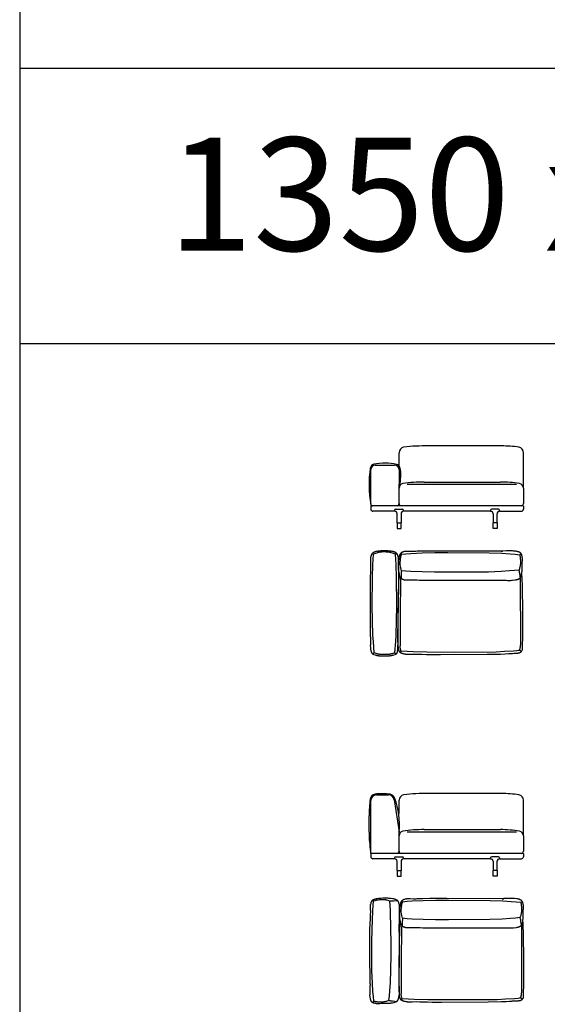
# Model space of a CAD drawing. Units: millimetres. Extents: x 47300 to 140344, y 91254 to 165054.
# Drawn here: x 82764 to 87432, y 147640 to 156347 of the extents above; entities that cross this region are included whole.
import ezdxf

# ---------------------------------------------------------------- set-up
doc = ezdxf.new("R2010")
doc.units = ezdxf.units.MM
doc.layers.add('TESTO', color=1, linetype='Continuous', lineweight=25)
doc.styles.get("Standard").update_dxf_attribs({"font": 'arial.ttf'})

# ---------------------------------------------------------------- blocks, each defined once
blk = doc.blocks.new('argo mod110')
blk.add_line((83283.8, 142526.1), (83285.2, 141922.6))
at = {"color": 0}
for points in [[(82214.3, 142714.6), (82213.7, 142712.4), (82213.1, 142710.2), (82212, 142705.2), (82211, 142699.9), (82210.1, 142694.3), (82208.4, 142682.4), (82207, 142670), (82205.9, 142657.4), (82205, 142645.4), (82203.9, 142624.5)], [(82257.1, 142750.4), (82250.3, 142748.4), (82246.9, 142747.3), (82245.3, 142746.8), (82243.7, 142746.1), (82242, 142745.5), (82240.5, 142744.8), (82238.9, 142744.1), (82237.4, 142743.4), (82235.9, 142742.6), (82234.4, 142741.7), (82233.6, 142741.3), (82232.9, 142740.8), (82232.2, 142740.4), (82231.5, 142739.9), (82230.8, 142739.4), (82230.1, 142738.9), (82229.4, 142738.3), (82228.7, 142737.8), (82228.1, 142737.2), (82227.4, 142736.7), (82226.8, 142736.1), (82226.1, 142735.5), (82225.5, 142734.8), (82224.9, 142734.2), (82224.3, 142733.5), (82223.7, 142732.9), (82223.1, 142732.2), (82222.5, 142731.4), (82222, 142730.7), (82221.4, 142729.9), (82220.9, 142729.1), (82220.3, 142728.3), (82219.8, 142727.5), (82219.3, 142726.7), (82218.8, 142725.8), (82218.4, 142724.9), (82217.9, 142724), (82217.4, 142723.1), (82217, 142722.1), (82216.6, 142721.1), (82216.1, 142720.1), (82215.7, 142719), (82215.4, 142718), (82215, 142716.9), (82214.6, 142715.8), (82214.3, 142714.6)], [(82221.1, 142653.3), (82223.1, 142676.1), (82224, 142684.7), (82224.9, 142692.3), (82225.5, 142695.9), (82226.1, 142699.5), (82226.9, 142703.2), (82227.7, 142707), (82229.8, 142715.4), (82232.5, 142725.4)], [(82232.5, 142725.4), (82232.3, 142725.6), (82232.1, 142725.9), (82231.9, 142726.2), (82231.8, 142726.5), (82231.4, 142727.1), (82231.1, 142727.8), (82230.8, 142728.5), (82230.5, 142729.2), (82230.1, 142729.9), (82229.9, 142730.7), (82229.6, 142731.5), (82229.3, 142732.3), (82229, 142733.1), (82228.8, 142733.9), (82228.3, 142735.5), (82228, 142737.1)], [(83280.2, 142720), (83238.9, 142724.1), (83193.3, 142727.8), (83119.7, 142733.3), (83008.3, 142737), (82641.8, 142738.8), (82526.3, 142738.4), (82416.2, 142736.1), (82316.5, 142731.7), (82272.3, 142728.8), (82232.5, 142725.4)], [(82371.6, 142752.9), (82360.3, 142752.3), (82349.7, 142751.9), (82330.4, 142751.6), (82298.7, 142752.3), (82285.9, 142752.6), (82280.2, 142752.7), (82274.9, 142752.6), (82272.3, 142752.5), (82269.9, 142752.4), (82267.6, 142752.2), (82265.3, 142752), (82263.1, 142751.7), (82262.1, 142751.5), (82261.1, 142751.3), (82260, 142751.1), (82259, 142750.9), (82258, 142750.7), (82257.1, 142750.4)], [(83127.2, 142754), (82624.1, 142755.4), (82473.5, 142755.3), (82413.4, 142754.5), (82389.8, 142753.8), (82371.6, 142752.9)], [(83222.6, 142755.8), (83215.3, 142756.5), (83207.8, 142757), (83200.1, 142757.2), (83192.4, 142757.4), (83176.6, 142757.2), (83160.7, 142756.7), (83129.1, 142755.1), (83113.9, 142754.5), (83127.2, 142754)], [(83295.9, 142722.5), (83295.7, 142723.1), (83295.5, 142723.8), (83295.3, 142724.4), (83295.1, 142725), (83294.9, 142725.6), (83294.6, 142726.2), (83294.4, 142726.8), (83294.1, 142727.4), (83293.8, 142728), (83293.5, 142728.6), (83293.2, 142729.1), (83292.9, 142729.7), (83292.6, 142730.2), (83292.3, 142730.8), (83291.9, 142731.3), (83291.6, 142731.8), (83291.2, 142732.3), (83290.9, 142732.8), (83290.5, 142733.3), (83290.1, 142733.8), (83289.7, 142734.3), (83289.3, 142734.7), (83288.9, 142735.2), (83288.4, 142735.7), (83288, 142736.1), (83287.6, 142736.5), (83287.1, 142737), (83286.6, 142737.4), (83285.7, 142738.2), (83284.7, 142739), (83283.7, 142739.8), (83282.7, 142740.5), (83281.6, 142741.3), (83280.5, 142741.9), (83279.4, 142742.6), (83278.2, 142743.2), (83277, 142743.9), (83275.8, 142744.5), (83274.6, 142745), (83273.4, 142745.6), (83272.1, 142746.1), (83270.9, 142746.6), (83269.6, 142747.1), (83268.3, 142747.5), (83265.6, 142748.4), (83262.9, 142749.2), (83260.1, 142749.9), (83257.4, 142750.6), (83254.6, 142751.2), (83248.9, 142752.3), (83243.3, 142753.2), (83222.6, 142755.8)], [(83291.5, 142731.4), (83291.5, 142731.2), (83291.4, 142730.9), (83291.3, 142730.6), (83291.3, 142730.4), (83291.2, 142730.1), (83291.1, 142729.9), (83291, 142729.7), (83290.9, 142729.4), (83290.7, 142729.2), (83290.6, 142728.9), (83290.5, 142728.7), (83290.3, 142728.5), (83290.2, 142728.3), (83290, 142728.1), (83289.9, 142727.8), (83289.7, 142727.6), (83289.6, 142727.4), (83289.4, 142727.2), (83289.2, 142727), (83289, 142726.8), (83288.9, 142726.6), (83288.7, 142726.4), (83288.3, 142726), (83287.9, 142725.7), (83287.5, 142725.3), (83287.1, 142725), (83286.6, 142724.6), (83285.8, 142724), (83284.9, 142723.3), (83283.1, 142722.2), (83281.4, 142721), (83280.7, 142720.5), (83280.3, 142720.2), (83280, 142720)], [(83288, 142653.6), (83287, 142675.6), (83286.7, 142684), (83286.2, 142691.4), (83285.9, 142694.8), (83285.5, 142698.2), (83285.3, 142699.8), (83285, 142701.5), (83284.7, 142703.2), (83284.3, 142704.9), (83284, 142706.6), (83283.5, 142708.4), (83282.6, 142712), (83281.4, 142715.8), (83280, 142720)], [(83299.8, 142626), (83300.3, 142642.1), (83301, 142655.4), (83301.7, 142666.6), (83302, 142671.8), (83302.2, 142676.7), (83302.2, 142681.6), (83302.2, 142684), (83302.1, 142686.5), (83302, 142689), (83301.8, 142691.6), (83301.5, 142694.2), (83301.2, 142696.8), (83300.9, 142699.6), (83300.4, 142702.5), (83299.9, 142705.4), (83299.3, 142708.5), (83297.8, 142715.2), (83295.9, 142722.5)], [(82203.9, 142624.5), (82205, 142604.2), (82205.9, 142592.7), (82207, 142580.8), (82208.4, 142569), (82210.1, 142557.6), (82211, 142552.3), (82212, 142547.1), (82213.1, 142542.3), (82213.7, 142540.1), (82214.3, 142537.9)], [(82232.5, 142581.2), (82225.9, 142606.8), (82223.8, 142615.2), (82223.1, 142618.7), (82222.5, 142622), (82222.3, 142623.6), (82222, 142625.1), (82221.9, 142626.7), (82221.7, 142628.2), (82221.5, 142631.4), (82221.3, 142634.9), (82221.1, 142653.3)], [(83273, 142587.3), (83278.4, 142602.3), (83280.7, 142609.1), (83281.8, 142612.5), (83282.7, 142615.9), (83283.6, 142619.6), (83284.5, 142623.4), (83285.2, 142627.4), (83285.9, 142631.8), (83286.6, 142636.6), (83287.1, 142641.7), (83287.6, 142647.4), (83288, 142653.6)], [(83288.9, 142530.7), (83292.5, 142544.6), (83295.3, 142556.2), (83296.4, 142561.4), (83297.3, 142566.3), (83298.1, 142571.1), (83298.7, 142575.9), (83299.1, 142580.7), (83299.5, 142585.7), (83299.7, 142591.1), (83299.9, 142596.8), (83299.8, 142626)], [(82211.8, 142556), (82211.7, 142555.7), (82211.6, 142555.4), (82211.5, 142555.1), (82211.4, 142554.7), (82211.2, 142553.9), (82211, 142553), (82210.8, 142551.9), (82210.6, 142550.7), (82210.2, 142548.1), (82209.5, 142541.5), (82208.9, 142533.3), (82207.6, 142512.6), (82206.5, 142487.1), (82203.2, 142355.6), (82200.3, 142154.4)], [(82214.3, 142537.9), (82214.6, 142536.8), (82215, 142535.6), (82215.4, 142534.6), (82215.7, 142533.5), (82216.1, 142532.4), (82216.6, 142531.4), (82217, 142530.4), (82217.4, 142529.5), (82217.9, 142528.5), (82218.4, 142527.6), (82218.8, 142526.7), (82219.3, 142525.9), (82219.8, 142525), (82220.3, 142524.2), (82220.9, 142523.4), (82221.4, 142522.6), (82222, 142521.8), (82222.5, 142521.1), (82223.1, 142520.4), (82223.7, 142519.7), (82224.3, 142519), (82224.9, 142518.3), (82225.5, 142517.7), (82226.1, 142517.1), (82226.8, 142516.5), (82227.4, 142515.9), (82228.1, 142515.3), (82228.7, 142514.7), (82229.4, 142514.2), (82230.1, 142513.7), (82230.8, 142513.2), (82231.5, 142512.7), (82232.2, 142512.2), (82232.9, 142511.7), (82233.6, 142511.3), (82234.4, 142510.8), (82235.9, 142510), (82237.4, 142509.2), (82238.9, 142508.4), (82240.5, 142507.7), (82242, 142507), (82243.7, 142506.4), (82245.3, 142505.8), (82246.9, 142505.2), (82250.3, 142504.1), (82257.1, 142502.1)], [(82232.5, 142581.2), (82232.5, 142581.2), (82232.4, 142581.1), (82232.4, 142581.1), (82232.4, 142581.1), (82232.4, 142581), (82232.3, 142580.9), (82232.3, 142580.9), (82232.3, 142580.8), (82232.3, 142580.6), (82232.2, 142580.5), (82232.2, 142580.3), (82232.1, 142580.1), (82232, 142579.6), (82231.9, 142579), (82231.8, 142577.8), (82231.4, 142574.5), (82231.1, 142570.3), (82229.9, 142548.9), (82228.8, 142527.1), (82228.3, 142519.4), (82228.1, 142516.8), (82228, 142516), (82228, 142515.7), (82228, 142515.5), (82228, 142515.4)], [(83273.1, 142587.3), (83232, 142583.1), (83186.6, 142579.4), (83113.7, 142573.3), (83003.6, 142569.6), (82638.3, 142567.8), (82524.1, 142568.2), (82415.1, 142570.5), (82316.2, 142574.9), (82272.2, 142577.8), (82232.5, 142581.2)], [(83215.6, 142497.4), (83236.3, 142500), (83241.9, 142500.9), (83247.5, 142502), (83250.3, 142502.6), (83253.1, 142503.3), (83255.9, 142504), (83258.6, 142504.8), (83261.2, 142505.7), (83262.6, 142506.1), (83263.8, 142506.6), (83265.1, 142507.1), (83266.4, 142507.6), (83267.6, 142508.2), (83268.8, 142508.7), (83270, 142509.3), (83271.2, 142510), (83272.3, 142510.6), (83273.5, 142511.3), (83274.6, 142511.9), (83275.6, 142512.7), (83276.7, 142513.4), (83277.7, 142514.2), (83278.7, 142515), (83279.6, 142515.8), (83280.1, 142516.2), (83280.5, 142516.7), (83281, 142517.1), (83281.4, 142517.5), (83281.8, 142518), (83282.3, 142518.5), (83282.7, 142518.9), (83283.1, 142519.4), (83283.5, 142519.9), (83283.8, 142520.4), (83284.2, 142520.9), (83284.6, 142521.4), (83284.9, 142521.9), (83285.3, 142522.4), (83285.6, 142523), (83285.9, 142523.5), (83286.2, 142524.1), (83286.5, 142524.6), (83286.8, 142525.2), (83287.1, 142525.8), (83287.4, 142526.4), (83287.6, 142526.9), (83287.9, 142527.6), (83288.1, 142528.2), (83288.3, 142528.8), (83288.5, 142529.4), (83288.7, 142530.1), (83288.9, 142530.7)], [(83284.5, 142521.8), (83284.4, 142522.4), (83284.2, 142523.4), (83283.8, 142526.1), (83282.7, 142534), (83279.6, 142555.6), (83277.8, 142566.8), (83276.1, 142576.7), (83275.2, 142580.7), (83274.8, 142582.4), (83274.4, 142583.9), (83274.2, 142584.6), (83274, 142585.2), (83273.8, 142585.7), (83273.7, 142585.9), (83273.7, 142586.1), (83273.6, 142586.4), (83273.5, 142586.5), (83273.4, 142586.6), (83273.4, 142586.7), (83273.3, 142586.8), (83273.3, 142586.9), (83273.3, 142586.9), (83273.2, 142587), (83273.2, 142587.1), (83273.1, 142587.1), (83273.1, 142587.2), (83273, 142587.2), (83273, 142587.3), (83273, 142587.3)], [(83294.8, 142553.9), (83294.8, 142553.4), (83295.5, 142545.1), (83296.9, 142520), (83299.2, 142441.7), (83302.3, 142214.8), (83302.3, 141974.5), (83300.8, 141936.5), (83299.7, 141900.5), (83299, 141886.1), (83298.2, 141874.3)], [(82226.1, 142517.5), (82226.1, 142517.4), (82226, 142517.4), (82225.9, 142517.3), (82225.9, 142517.1), (82225.8, 142516.9), (82225.8, 142516.7), (82225.7, 142516.4), (82225.6, 142516.1), (82225.5, 142515.3), (82225.4, 142514.4), (82225.2, 142512), (82224.7, 142505.5), (82224.3, 142496.5), (82222.7, 142439.9), (82220.4, 142255.7), (82220.6, 141916.4)], [(82257.1, 142502.1), (82258, 142501.9), (82259, 142501.6), (82260, 142501.4), (82261.1, 142501.2), (82262.1, 142501), (82263.1, 142500.9), (82265.3, 142500.6), (82267.6, 142500.3), (82269.9, 142500.1), (82272.3, 142500), (82274.9, 142499.9), (82280.2, 142499.9), (82285.9, 142499.9), (82298.7, 142500.3), (82330.4, 142500.9), (82349.7, 142500.6), (82360.3, 142500.2), (82371.6, 142499.6)], [(82371.6, 142499.6), (82389.8, 142498.7), (82413.4, 142498), (82473.5, 142497.2), (82624.1, 142497.1), (83117.3, 142498.5)], [(83117.3, 142498.5), (83128, 142498.1), (83157.2, 142496.5), (83171.8, 142496), (83186.4, 142495.8), (83193.7, 142496), (83201, 142496.2), (83208.3, 142496.7), (83215.6, 142497.4)], [(82200.3, 142154.4), (82200.4, 142151.5), (82200.4, 142147.1), (82200.4, 142134.4), (82200.2, 142096.1), (82199.7, 141989.1), (82200.6, 141939.3), (82201.2, 141918.3), (82202.1, 141901.2), (82202.7, 141894.3), (82202.9, 141891.3), (82203.3, 141888.7), (82203.6, 141886.4), (82203.8, 141885.3), (82204, 141884.4), (82204.1, 141883.5), (82204.3, 141882.8), (82204.4, 141882.4), (82204.5, 141882.1), (82204.6, 141881.8), (82204.7, 141881.5)], [(83277, 141876.8), (83277.6, 141878.3), (83278.3, 141879.9), (83278.9, 141881.7), (83279.6, 141883.6), (83280.2, 141885.6), (83280.9, 141887.9), (83281.5, 141890.3), (83282.1, 141892.9), (83282.6, 141895.8), (83283.2, 141898.8), (83283.6, 141902.1), (83284.1, 141905.7), (83284.4, 141909.5), (83284.8, 141913.6), (83285, 141917.9), (83285.2, 141922.6)], [(82204.7, 141881.5), (82205.2, 141880.4), (82205.6, 141879.3), (82206.1, 141878.2), (82206.7, 141877.1), (82207.2, 141876.1), (82207.7, 141875), (82208.3, 141874.1), (82208.9, 141873.1), (82209.5, 141872.1), (82210.1, 141871.2), (82210.8, 141870.3), (82211.4, 141869.5), (82212.1, 141868.6), (82212.8, 141867.8), (82213.5, 141867), (82214.2, 141866.2), (82214.9, 141865.4), (82215.7, 141864.7), (82216.4, 141864), (82217.2, 141863.3), (82218, 141862.6), (82218.8, 141861.9), (82219.6, 141861.3), (82220.5, 141860.7), (82221.3, 141860.1), (82222.2, 141859.5), (82223, 141858.9), (82223.9, 141858.3), (82224.8, 141857.8), (82225.7, 141857.3), (82227.6, 141856.3), (82229.5, 141855.3), (82231.4, 141854.4), (82233.4, 141853.6), (82235.4, 141852.8), (82237.4, 141852), (82239.5, 141851.3), (82241.6, 141850.6), (82243.8, 141850), (82248.1, 141848.8), (82252.5, 141847.7), (82261.6, 141845.7)], [(82228.8, 141870.6), (82228.1, 141872.1), (82227.5, 141873.7), (82226.9, 141875.5), (82226.2, 141877.4), (82225.6, 141879.4), (82224.9, 141881.7), (82224.3, 141884.1), (82223.7, 141886.7), (82223.2, 141889.6), (82222.6, 141892.6), (82222.1, 141895.9), (82221.7, 141899.5), (82221.3, 141903.3), (82221, 141907.4), (82220.8, 141911.7), (82220.6, 141916.4)], [(82228.9, 141870.8), (82228.6, 141870.5), (82228.4, 141870.2), (82228.2, 141869.9), (82227.9, 141869.6), (82227.7, 141869.3), (82227.5, 141869), (82227.1, 141868.3), (82226.6, 141867.6), (82226.2, 141866.9), (82225.8, 141866.2), (82225.4, 141865.4), (82225, 141864.7), (82224.7, 141863.9), (82224.3, 141863.1), (82224, 141862.3), (82223.7, 141861.5), (82223.4, 141860.6), (82223.1, 141859.8), (82222.9, 141859)], [(83277.3, 141876.8), (83272.3, 141876), (83266.9, 141875.2), (83254.4, 141873.7), (83223.9, 141870.8), (83143.2, 141865.8), (83069.7, 141861.8), (82703.4, 141859.7), (82455.3, 141860.9), (82336.1, 141864.7), (82228.9, 141870.8)], [(82261.6, 141845.7), (82264.2, 141845.2), (82266.9, 141844.8), (82269.7, 141844.5), (82272.5, 141844.2), (82275.5, 141843.9), (82278.7, 141843.8), (82285.2, 141843.5), (82299.9, 141843.5), (82316.9, 141843.9), (82359, 141844.5), (82384.6, 141844.2), (82413.7, 141843.2)], [(82413.7, 141843.2), (82454.4, 141841.6), (82495.2, 141840.8), (82576.6, 141840.7), (82990.3, 141842.2)], [(82990.3, 141842.2), (83109.1, 141844.3), (83148.9, 141847), (83177.9, 141848.5), (83200.8, 141850)], [(83200.8, 141850), (83203.9, 141850.3), (83207.2, 141850.5), (83213.9, 141850.8), (83228.3, 141851.2), (83243.3, 141851.8), (83250.7, 141852.2), (83254.3, 141852.5), (83257.9, 141852.9), (83261.5, 141853.3), (83264.9, 141853.9), (83268.3, 141854.5), (83269.9, 141854.8), (83271.5, 141855.2), (83273.1, 141855.6), (83274.7, 141856), (83276.2, 141856.5), (83277.7, 141856.9), (83279.2, 141857.5), (83280.6, 141858), (83282, 141858.6), (83283.3, 141859.2), (83284.6, 141859.8), (83285.3, 141860.2), (83285.9, 141860.5), (83286.5, 141860.9), (83287.1, 141861.2), (83287.7, 141861.6), (83288.3, 141862), (83288.8, 141862.4), (83289.4, 141862.8), (83289.9, 141863.2), (83290.5, 141863.6), (83291, 141864), (83291.5, 141864.5), (83292, 141864.9), (83292.5, 141865.4), (83292.9, 141865.9), (83293.4, 141866.3), (83293.8, 141866.8), (83294.2, 141867.3), (83294.7, 141867.9), (83295, 141868.4), (83295.4, 141868.9), (83295.8, 141869.5), (83296.2, 141870), (83296.5, 141870.6), (83296.8, 141871.2), (83297.1, 141871.8), (83297.4, 141872.4), (83297.7, 141873), (83297.9, 141873.7), (83298.2, 141874.3)], [(83292.4, 141865.4), (83292.3, 141865.5), (83292.3, 141865.6), (83292.2, 141865.8), (83292.2, 141865.9), (83292.1, 141866), (83292.1, 141866.1), (83292, 141866.3), (83292, 141866.4), (83291.9, 141866.5), (83291.9, 141866.7), (83291.8, 141866.8), (83291.7, 141866.9), (83291.7, 141867), (83291.6, 141867.1), (83291.5, 141867.4), (83291.3, 141867.6), (83291.1, 141867.8), (83291, 141868.1), (83290.8, 141868.3), (83290.6, 141868.5), (83290.4, 141868.7), (83290.2, 141869), (83290, 141869.2), (83289.8, 141869.4), (83289.5, 141869.6), (83289.3, 141869.8), (83289.1, 141870), (83288.8, 141870.2), (83288.6, 141870.4), (83288.1, 141870.8), (83287.5, 141871.1), (83287, 141871.5), (83286.4, 141871.8), (83285.9, 141872.2), (83284.7, 141872.8), (83283.5, 141873.5), (83281.2, 141874.6), (83278.9, 141875.8), (83277.9, 141876.3), (83277.5, 141876.6), (83277, 141876.8)]]:
    blk.add_lwpolyline(points, dxfattribs=at)
blk = doc.blocks.new('ARGO HIGH ARM')
at = {"color": 0}
for points in [[(110259, 138526.8), (110259.6, 138538.1), (110260, 138548.7), (110260.3, 138568), (110259.6, 138599.6), (110259.3, 138612.4), (110259.2, 138618.2), (110259.3, 138623.5), (110259.4, 138626), (110259.5, 138628.4), (110259.7, 138630.8), (110259.9, 138633), (110260.2, 138635.2), (110260.4, 138636.3), (110260.6, 138637.3), (110260.8, 138638.3), (110261, 138639.3), (110261.2, 138640.3), (110261.5, 138641.3)], [(110261.5, 138641.3), (110263.5, 138648.1), (110264.5, 138651.4), (110265.1, 138653.1), (110265.7, 138654.7), (110266.4, 138656.3), (110267, 138657.9), (110267.8, 138659.5), (110268.5, 138661), (110269.3, 138662.5), (110270.2, 138664), (110270.6, 138664.7), (110271.1, 138665.4), (110271.5, 138666.2), (110272, 138666.9), (110272.5, 138667.6), (110273, 138668.3), (110273.5, 138668.9), (110274.1, 138669.6), (110274.6, 138670.3), (110275.2, 138670.9), (110275.8, 138671.6), (110276.4, 138672.2), (110277, 138672.8), (110277.7, 138673.5), (110278.3, 138674.1), (110279, 138674.7), (110279.7, 138675.3), (110280.5, 138675.8), (110281.2, 138676.4), (110282, 138676.9), (110282.7, 138677.5), (110283.5, 138678), (110284.4, 138678.5), (110285.2, 138679), (110286.1, 138679.5), (110287, 138680), (110287.9, 138680.5), (110288.8, 138680.9), (110289.8, 138681.4), (110290.8, 138681.8), (110291.8, 138682.2), (110292.8, 138682.6), (110293.9, 138683), (110295, 138683.4), (110296.1, 138683.7), (110297.3, 138684.1)], [(110288.6, 137779.4), (110284.5, 137820.6), (110280.8, 137866.2), (110275.3, 137939.9), (110271.6, 138051.2), (110269.8, 138188.7), (110270.2, 138304.3), (110272.5, 138414.4), (110280.1, 138581.8), (110283.1, 138626.1), (110286.5, 138665.9)], [(110286.5, 138665.9), (110286.2, 138666.1), (110286, 138666.2), (110285.7, 138666.4), (110285.4, 138666.6), (110284.7, 138666.9), (110284.1, 138667.3), (110283.4, 138667.6), (110282.7, 138667.9), (110281.9, 138668.2), (110281.2, 138668.5), (110280.4, 138668.8), (110279.6, 138669.1), (110278.8, 138669.3), (110278, 138669.6), (110276.4, 138670), (110274.8, 138670.4)], [(110358.6, 138677.2), (110335.8, 138675.3), (110327.2, 138674.4), (110319.6, 138673.4), (110316, 138672.9), (110312.4, 138672.2), (110308.7, 138671.5), (110304.9, 138670.6), (110296.5, 138668.6), (110286.5, 138665.9)], [(110297.3, 138684.1), (110299.4, 138684.7), (110301.7, 138685.2), (110306.6, 138686.3), (110311.9, 138687.4), (110317.5, 138688.3), (110329.5, 138690), (110341.9, 138691.4), (110354.4, 138692.5), (110366.5, 138693.4), (110387.4, 138694.4)], [(110430.7, 138665.9), (110405.1, 138672.5), (110396.7, 138674.5), (110393.2, 138675.3), (110389.9, 138675.9), (110388.3, 138676.1), (110386.8, 138676.3), (110385.2, 138676.5), (110383.7, 138676.7), (110380.5, 138676.9), (110377, 138677.1), (110358.6, 138677.2)], [(110387.4, 138694.4), (110407.7, 138693.4), (110419.2, 138692.5), (110431.1, 138691.4), (110442.9, 138690), (110454.2, 138688.3), (110459.6, 138687.4), (110464.7, 138686.3), (110469.5, 138685.2), (110471.8, 138684.7), (110474, 138684.1)], [(110421.3, 137786.4), (110425.5, 137827.6), (110429.2, 137872.9), (110435.3, 137945.8), (110439, 138056), (110440.8, 138192.2), (110440.4, 138306.5), (110438.1, 138415.5), (110437, 138582.1), (110434.1, 138626.2), (110430.7, 138665.9)], [(110430.7, 138665.9), (110430.7, 138665.9), (110430.7, 138665.9), (110430.8, 138665.9), (110430.8, 138666), (110430.9, 138666), (110430.9, 138666), (110431, 138666), (110431.1, 138666.1), (110431.2, 138666.1), (110431.4, 138666.1), (110431.6, 138666.2), (110431.8, 138666.2), (110432.3, 138666.3), (110432.8, 138666.4), (110434.1, 138666.6), (110437.4, 138666.9), (110441.5, 138667.3), (110463, 138668.5), (110484.8, 138669.6), (110492.5, 138670), (110495, 138670.2), (110495.9, 138670.3), (110496.2, 138670.4), (110496.4, 138670.4), (110496.5, 138670.4)], [(110474, 138684.1), (110475.1, 138683.7), (110476.2, 138683.4), (110477.3, 138683), (110478.4, 138682.6), (110479.4, 138682.2), (110480.4, 138681.8), (110481.4, 138681.4), (110482.4, 138680.9), (110483.3, 138680.5), (110484.3, 138680), (110485.1, 138679.5), (110486, 138679), (110486.9, 138678.5), (110487.7, 138678), (110488.5, 138677.5), (110489.3, 138676.9), (110490, 138676.4), (110490.8, 138675.8), (110491.5, 138675.3), (110492.2, 138674.7), (110492.9, 138674.1), (110493.5, 138673.5), (110494.2, 138672.8), (110494.8, 138672.2), (110495.4, 138671.6), (110496, 138670.9), (110496.6, 138670.3), (110497.1, 138669.6), (110497.7, 138668.9), (110498.2, 138668.3), (110498.7, 138667.6), (110499.2, 138666.9), (110499.7, 138666.2), (110500.2, 138665.4), (110500.6, 138664.7), (110501.1, 138664), (110501.9, 138662.5), (110502.7, 138661), (110503.5, 138659.5), (110504.2, 138657.9), (110504.9, 138656.3), (110505.5, 138654.7), (110506.1, 138653.1), (110506.7, 138651.4), (110507.8, 138648.1), (110509.8, 138641.3)], [(110509.8, 138641.3), (110510, 138640.3), (110510.2, 138639.3), (110510.5, 138638.3), (110510.7, 138637.3), (110510.9, 138636.3), (110511, 138635.2), (110511.3, 138633), (110511.6, 138630.8), (110511.7, 138628.4), (110511.9, 138626), (110512, 138623.5), (110512, 138618.2), (110512, 138612.4), (110511.6, 138599.6), (110511, 138568), (110511.2, 138548.7), (110511.7, 138538.1), (110512.3, 138526.8)], [(110254.6, 137932.4), (110253.2, 138206.5), (110253.3, 138357.1), (110254.1, 138417.1), (110258.1, 138508.5), (110259, 138526.8)], [(110512.3, 138526.8), (110513.2, 138508.5), (110510.6, 138417.1), (110511.4, 138357.1), (110511.5, 138206.5), (110510.1, 137942.3)], [(110510.1, 137942.3), (110510.5, 137931.5), (110512.1, 137902.4), (110512.6, 137887.7), (110512.8, 137873.1), (110512.6, 137865.8), (110512.4, 137858.5), (110511.9, 137851.2), (110511.2, 137843.9)], [(110286.1, 137763.6), (110285.5, 137763.8), (110284.8, 137764), (110284.2, 137764.2), (110283.6, 137764.4), (110283, 137764.7), (110282.4, 137764.9), (110281.8, 137765.2), (110281.2, 137765.4), (110280.6, 137765.7), (110280, 137766), (110279.5, 137766.3), (110278.9, 137766.6), (110278.4, 137766.9), (110277.8, 137767.2), (110277.3, 137767.6), (110276.8, 137767.9), (110276.3, 137768.3), (110275.8, 137768.7), (110275.3, 137769.1), (110274.8, 137769.4), (110274.3, 137769.8), (110273.9, 137770.3), (110273.4, 137770.7), (110272.9, 137771.1), (110272.5, 137771.5), (110272.1, 137772), (110271.6, 137772.4), (110271.2, 137772.9), (110270.4, 137773.8), (110269.6, 137774.8), (110268.8, 137775.8), (110268.1, 137776.9), (110267.3, 137777.9), (110266.7, 137779), (110266, 137780.2), (110265.4, 137781.3), (110264.7, 137782.5), (110264.1, 137783.7), (110263.6, 137784.9), (110263, 137786.1), (110262.5, 137787.4), (110262, 137788.7), (110261.5, 137790), (110261.1, 137791.3), (110260.2, 137793.9), (110259.4, 137796.6), (110258.7, 137799.4), (110258, 137802.2), (110257.4, 137805), (110256.3, 137810.6), (110255.4, 137816.2), (110252.8, 137836.9)], [(110511.2, 137843.9), (110508.6, 137823.2), (110507.7, 137817.6), (110506.6, 137812), (110506, 137809.2), (110505.3, 137806.4), (110504.6, 137803.7), (110503.8, 137801), (110502.9, 137798.3), (110502.5, 137797), (110502, 137795.7), (110501.5, 137794.4), (110501, 137793.2), (110500.4, 137791.9), (110499.9, 137790.7), (110499.3, 137789.5), (110498.6, 137788.3), (110498, 137787.2), (110497.3, 137786.1), (110496.7, 137785), (110495.9, 137783.9), (110495.2, 137782.9), (110494.4, 137781.8), (110493.6, 137780.9), (110492.8, 137779.9), (110492.4, 137779.5), (110491.9, 137779), (110491.5, 137778.6), (110491.1, 137778.1), (110490.6, 137777.7), (110490.1, 137777.3), (110489.7, 137776.9), (110489.2, 137776.5), (110488.7, 137776.1), (110488.2, 137775.7), (110487.7, 137775.3), (110487.2, 137775), (110486.7, 137774.6), (110486.2, 137774.3), (110485.6, 137773.9), (110485.1, 137773.6), (110484.5, 137773.3), (110484, 137773), (110483.4, 137772.7), (110482.8, 137772.4), (110482.2, 137772.2), (110481.7, 137771.9), (110481, 137771.7), (110480.4, 137771.5), (110479.8, 137771.2), (110479.2, 137771), (110478.5, 137770.8), (110477.9, 137770.6)], [(110277.2, 137768), (110277.4, 137768.1), (110277.7, 137768.1), (110278, 137768.2), (110278.2, 137768.3), (110278.5, 137768.4), (110278.7, 137768.5), (110278.9, 137768.6), (110279.2, 137768.7), (110279.4, 137768.8), (110279.7, 137768.9), (110279.9, 137769.1), (110280.1, 137769.2), (110280.3, 137769.3), (110280.5, 137769.5), (110280.8, 137769.6), (110281, 137769.8), (110281.2, 137770), (110281.4, 137770.1), (110281.6, 137770.3), (110281.8, 137770.5), (110282, 137770.7), (110282.2, 137770.9), (110282.6, 137771.2), (110282.9, 137771.6), (110283.3, 137772.1), (110283.6, 137772.5), (110284, 137772.9), (110284.6, 137773.8), (110285.3, 137774.7), (110286.4, 137776.4), (110287.6, 137778.1), (110288.1, 137778.9), (110288.4, 137779.2), (110288.6, 137779.5)], [(110382.6, 137759.7), (110366.5, 137759.3), (110353.2, 137758.6), (110342, 137757.8), (110336.8, 137757.5), (110331.9, 137757.4), (110327, 137757.3), (110324.6, 137757.3), (110322.1, 137757.4), (110319.6, 137757.6), (110317, 137757.7), (110314.4, 137758), (110311.8, 137758.3), (110309, 137758.7), (110306.1, 137759.1), (110303.2, 137759.7), (110300.1, 137760.3), (110293.4, 137761.8), (110286.1, 137763.6)], [(110355, 137771.5), (110333, 137772.5), (110324.6, 137772.8), (110317.2, 137773.3), (110313.8, 137773.6), (110310.4, 137774), (110308.8, 137774.3), (110307.1, 137774.5), (110305.4, 137774.8), (110303.7, 137775.2), (110302, 137775.6), (110300.2, 137776), (110296.6, 137777), (110292.8, 137778.2), (110288.6, 137779.5)], [(110421.3, 137786.6), (110406.3, 137781.1), (110399.5, 137778.8), (110396.1, 137777.8), (110392.7, 137776.8), (110389, 137775.9), (110385.2, 137775.1), (110381.2, 137774.3), (110376.8, 137773.6), (110372, 137773), (110366.9, 137772.4), (110361.2, 137771.9), (110355, 137771.5)], [(110477.9, 137770.6), (110464, 137767), (110452.4, 137764.2), (110447.2, 137763.1), (110442.3, 137762.2), (110437.5, 137761.5), (110432.7, 137760.9), (110427.9, 137760.4), (110422.9, 137760), (110417.5, 137759.8), (110411.8, 137759.7), (110382.6, 137759.7)], [(110486.8, 137775), (110486.2, 137775.1), (110485.2, 137775.3), (110482.5, 137775.7), (110474.6, 137776.8), (110453, 137779.9), (110441.8, 137781.7), (110431.9, 137783.5), (110427.9, 137784.3), (110426.2, 137784.7), (110424.7, 137785.1), (110424, 137785.3), (110423.4, 137785.5), (110422.9, 137785.7), (110422.7, 137785.8), (110422.5, 137785.9), (110422.2, 137786), (110422.1, 137786.1), (110422, 137786.1), (110421.9, 137786.1), (110421.8, 137786.2), (110421.7, 137786.2), (110421.7, 137786.3), (110421.6, 137786.3), (110421.5, 137786.4), (110421.5, 137786.4), (110421.4, 137786.4), (110421.4, 137786.5), (110421.3, 137786.5), (110421.3, 137786.6)]]:
    blk.add_lwpolyline(points, dxfattribs=at)
blk.add_arc((111763.6, 137855.9), 1510.9, 177.10119, 180.72248)
blk = doc.blocks.new('ARGO bracciolo')
blk.add_line((1423.2, 11998.3), (1421.8, 11923.1))
at = {"color": 0}
for points in [[(1426.5, 12702.2), (1428.4, 12709.9), (1429.4, 12713.7), (1430.5, 12717.4), (1431.1, 12719.2), (1431.7, 12721.1), (1432.4, 12722.8), (1433.1, 12724.6), (1433.8, 12726.3), (1434.6, 12728), (1435.4, 12729.6), (1436.3, 12731.3), (1436.8, 12732), (1437.2, 12732.8), (1437.7, 12733.6), (1438.2, 12734.4), (1438.8, 12735.1), (1439.3, 12735.9), (1439.8, 12736.6), (1440.4, 12737.3), (1441, 12738), (1441.6, 12738.7), (1442.2, 12739.4), (1442.8, 12740.1), (1443.5, 12740.8), (1444.2, 12741.4), (1444.9, 12742.1), (1445.6, 12742.7), (1446.3, 12743.3), (1447, 12743.9), (1447.8, 12744.5), (1448.6, 12745.1), (1449.4, 12745.6), (1450.2, 12746.2), (1451.1, 12746.7), (1452, 12747.2), (1452.9, 12747.7), (1453.8, 12748.2), (1454.7, 12748.7), (1455.7, 12749.1), (1456.7, 12749.6), (1457.7, 12750), (1458.7, 12750.4), (1459.8, 12750.8)], [(1455.1, 11857.7), (1447.8, 11956), (1442.4, 12013.6), (1437.3, 12269), (1439.8, 12522.7), (1443.9, 12635), (1449.8, 12730.1)], [(1542.6, 12748.7), (1534.8, 12748.6), (1527.7, 12748.4), (1521.2, 12748.1), (1515.3, 12747.6), (1509.9, 12747), (1507.3, 12746.6), (1504.8, 12746.2), (1502.3, 12745.8), (1499.9, 12745.3), (1495.2, 12744.3), (1490.5, 12743.1), (1485.7, 12741.7), (1475.6, 12738.5), (1449.8, 12730.1)], [(1459.8, 12750.8), (1461.8, 12751.5), (1464, 12752.1), (1466.2, 12752.8), (1468.5, 12753.4), (1473.5, 12754.5), (1478.7, 12755.6), (1484.1, 12756.6), (1489.8, 12757.5), (1501.4, 12759.1), (1513, 12760.4), (1524.2, 12761.4), (1534.6, 12762.1), (1543.7, 12762.6)], [(1643.1, 12730.1), (1616, 12738.5), (1604.4, 12741.7), (1598.8, 12743.1), (1593.3, 12744.3), (1587.7, 12745.3), (1582.1, 12746.2), (1576.2, 12747), (1570.1, 12747.6), (1563.6, 12748.1), (1556.8, 12748.4), (1549.4, 12748.6), (1541.5, 12748.7)], [(1543.7, 12762.6), (1564, 12761.4), (1576.1, 12760.4), (1588.8, 12759.1), (1601.4, 12757.5), (1607.5, 12756.6), (1613.4, 12755.6), (1619, 12754.5), (1624.2, 12753.4), (1626.6, 12752.8), (1628.9, 12752.1), (1631.1, 12751.5), (1633.2, 12750.8)], [(1633.2, 12750.8), (1634.2, 12750.4), (1635.3, 12750), (1636.3, 12749.6), (1637.3, 12749.1), (1638.2, 12748.7), (1639.2, 12748.2), (1640.1, 12747.7), (1641, 12747.2), (1641.9, 12746.7), (1642.7, 12746.2), (1643.6, 12745.6), (1644.4, 12745.1), (1645.2, 12744.5), (1645.9, 12743.9), (1646.7, 12743.3), (1647.4, 12742.7), (1648.1, 12742.1), (1648.8, 12741.4), (1649.5, 12740.8), (1650.1, 12740.1), (1650.8, 12739.4), (1651.4, 12738.7), (1652, 12738), (1652.6, 12737.3), (1653.1, 12736.6), (1653.7, 12735.9), (1654.2, 12735.1), (1654.7, 12734.4), (1655.2, 12733.6), (1655.7, 12732.8), (1656.2, 12732), (1656.7, 12731.3), (1657.5, 12729.6), (1658.4, 12728), (1659.2, 12726.3), (1659.9, 12724.6), (1660.6, 12722.8), (1661.3, 12721.1), (1661.9, 12719.2), (1662.5, 12717.4), (1663.6, 12713.7), (1664.6, 12709.9), (1666.5, 12702.2)], [(1637.8, 11857.7), (1645.1, 11956), (1650.5, 12013.6), (1655.6, 12269), (1653.1, 12522.7), (1649.1, 12635), (1643.2, 12730.1)], [(1643.1, 12730.1), (1643.4, 12730.3), (1643.7, 12730.5), (1643.9, 12730.7), (1644.2, 12730.9), (1644.8, 12731.3), (1645.4, 12731.7), (1646.1, 12732.1), (1646.7, 12732.4), (1647.4, 12732.8), (1648.1, 12733.1), (1648.8, 12733.4), (1649.6, 12733.7), (1650.3, 12734), (1651.1, 12734.3), (1651.8, 12734.6), (1652.6, 12734.8), (1653.3, 12735.1), (1654.1, 12735.3)], [(1424.2, 12572.1), (1425.1, 12597), (1425.4, 12618.9), (1424.8, 12654.9), (1424.5, 12669.4), (1424.4, 12675.9), (1424.5, 12682), (1424.7, 12687.6), (1424.8, 12690.2), (1425.1, 12692.8), (1425.3, 12695.3), (1425.7, 12697.7), (1426.1, 12700), (1426.3, 12701.1), (1426.5, 12702.2)], [(1666.5, 12702.2), (1666.7, 12701.1), (1666.9, 12700), (1667.3, 12697.7), (1667.6, 12695.3), (1667.9, 12692.8), (1668.1, 12690.2), (1668.3, 12687.6), (1668.5, 12682), (1668.6, 12675.9), (1668.5, 12669.4), (1668.2, 12654.9), (1667.6, 12618.9), (1667.8, 12597), (1668.8, 12572.1)], [(1423.2, 11998.3), (1421.8, 12285.2), (1421.9, 12456.3), (1422.7, 12524.6), (1424.2, 12572.1)], [(1668.8, 12572.1), (1669.5, 12551.4), (1669.9, 12524.6), (1669.7, 12456.3), (1666.7, 12285.2), (1660.9, 11998.3)], [(1660.9, 11998.3), (1661.1, 11982), (1661.6, 11965.6), (1663, 11933.6)], [(1663, 11933.6), (1662.9, 11931.3), (1662.2, 11923.1)], [(1452.8, 11839.8), (1452.2, 11840), (1451.6, 11840.3), (1451, 11840.5), (1450.4, 11840.7), (1449.9, 11841), (1449.3, 11841.3), (1448.7, 11841.6), (1448.2, 11841.9), (1447.7, 11842.2), (1447.1, 11842.5), (1446.6, 11842.9), (1446.1, 11843.2), (1445.6, 11843.6), (1445.1, 11843.9), (1444.6, 11844.3), (1444.1, 11844.7), (1443.7, 11845.1), (1443.2, 11845.6), (1442.7, 11846), (1442.3, 11846.4), (1441.8, 11846.9), (1441.4, 11847.4), (1441, 11847.8), (1440.5, 11848.3), (1440.1, 11848.8), (1439.7, 11849.3), (1438.9, 11850.4), (1438.2, 11851.4), (1437.4, 11852.6), (1436.7, 11853.7), (1436, 11854.9), (1435.3, 11856.1), (1434.7, 11857.4), (1434.1, 11858.6), (1433.5, 11859.9), (1432.9, 11861.3), (1432.4, 11862.6), (1431.8, 11864), (1431.3, 11865.4), (1430.4, 11868.3), (1429.5, 11871.2), (1428.7, 11874.3), (1427.9, 11877.3), (1427.3, 11880.5), (1426.6, 11883.6), (1426.1, 11886.8), (1425.1, 11893.2), (1424.3, 11899.6), (1421.8, 11923.1)], [(1444.5, 11844.8), (1444.6, 11844.8), (1444.7, 11844.9), (1444.8, 11844.9), (1445, 11844.9), (1445.1, 11845), (1445.2, 11845), (1445.3, 11845.1), (1445.4, 11845.1), (1445.6, 11845.2), (1445.7, 11845.2), (1445.8, 11845.3), (1445.9, 11845.3), (1446.1, 11845.4), (1446.3, 11845.6), (1446.6, 11845.7), (1446.8, 11845.8), (1447, 11846), (1447.2, 11846.2), (1447.4, 11846.3), (1447.6, 11846.5), (1447.8, 11846.7), (1448, 11846.8), (1448.2, 11847), (1448.4, 11847.2), (1448.6, 11847.4), (1448.8, 11847.6), (1449, 11847.8), (1449.1, 11848), (1449.5, 11848.5), (1449.8, 11848.9), (1450.2, 11849.4), (1450.5, 11849.9), (1450.8, 11850.4), (1451.4, 11851.4), (1452, 11852.4), (1453.1, 11854.4), (1454.1, 11856.3), (1454.6, 11857.1), (1454.9, 11857.5), (1455.1, 11857.9)], [(1542.6, 11842.4), (1515.5, 11842.5), (1510.9, 11842.5), (1506.9, 11842.5), (1505, 11842.6), (1503.2, 11842.7), (1501.5, 11842.8), (1499.7, 11843), (1497.9, 11843.3), (1496.1, 11843.6), (1494.3, 11844), (1492.4, 11844.5), (1490.4, 11845), (1488.2, 11845.6), (1483.5, 11847.2), (1478, 11849.1), (1471.6, 11851.5), (1455.2, 11857.9)], [(1637.8, 11857.9), (1621, 11851.5), (1614.2, 11849.1), (1608.2, 11847.2), (1605.5, 11846.3), (1602.9, 11845.6), (1600.5, 11845), (1598.1, 11844.5), (1595.8, 11844), (1593.7, 11843.6), (1591.5, 11843.3), (1589.4, 11843), (1587.3, 11842.8), (1585.1, 11842.7), (1583, 11842.6), (1580.8, 11842.5), (1570.9, 11842.5), (1542.6, 11842.4)], [(1648.5, 11844.8), (1648.4, 11844.8), (1648.2, 11844.9), (1648.1, 11844.9), (1648, 11844.9), (1647.9, 11845), (1647.8, 11845), (1647.6, 11845.1), (1647.5, 11845.1), (1647.4, 11845.2), (1647.3, 11845.2), (1647.2, 11845.3), (1647.1, 11845.3), (1646.8, 11845.4), (1646.6, 11845.6), (1646.4, 11845.7), (1646.2, 11845.8), (1646, 11846), (1645.8, 11846.2), (1645.5, 11846.3), (1645.3, 11846.5), (1645.1, 11846.7), (1644.9, 11846.8), (1644.8, 11847), (1644.6, 11847.2), (1644.4, 11847.4), (1644.2, 11847.6), (1644, 11847.8), (1643.8, 11848), (1643.5, 11848.5), (1643.1, 11848.9), (1642.8, 11849.4), (1642.5, 11849.9), (1642.2, 11850.4), (1641.6, 11851.4), (1641, 11852.4), (1639.9, 11854.4), (1638.8, 11856.3), (1638.3, 11857.1), (1638.1, 11857.5), (1637.8, 11857.9)], [(1662.2, 11923.1), (1662, 11920.4), (1661.8, 11917.7), (1661.5, 11911.9), (1661.2, 11899.6), (1660.8, 11886.8), (1660.4, 11880.5), (1660.2, 11877.3), (1659.8, 11874.3), (1659.4, 11871.2), (1659, 11868.3), (1658.4, 11865.4), (1658.1, 11864), (1657.8, 11862.6), (1657.4, 11861.3), (1657, 11859.9), (1656.6, 11858.6), (1656.2, 11857.4), (1655.7, 11856.1), (1655.2, 11854.9), (1654.7, 11853.7), (1654.2, 11852.6), (1653.9, 11852), (1653.6, 11851.4), (1653.3, 11850.9), (1652.9, 11850.4), (1652.6, 11849.8), (1652.3, 11849.3), (1651.9, 11848.8), (1651.6, 11848.3), (1651.2, 11847.8), (1650.9, 11847.4), (1650.5, 11846.9), (1650.1, 11846.4), (1649.7, 11846), (1649.3, 11845.6), (1648.9, 11845.1), (1648.5, 11844.7), (1648, 11844.3), (1647.6, 11843.9), (1647.1, 11843.6), (1646.6, 11843.2), (1646.2, 11842.9), (1645.7, 11842.5), (1645.2, 11842.2), (1644.7, 11841.9), (1644.1, 11841.6), (1643.6, 11841.3), (1643.1, 11841), (1642.5, 11840.7), (1641.9, 11840.5), (1641.4, 11840.3), (1640.8, 11840), (1640.2, 11839.8)], [(1542.6, 11827.4), (1515.3, 11827.3), (1509.8, 11827.5), (1504.8, 11827.8), (1500, 11828.2), (1495.4, 11828.7), (1493.1, 11829), (1490.8, 11829.4), (1486.3, 11830.2), (1481.6, 11831.3), (1476.7, 11832.5), (1471.4, 11834), (1465.8, 11835.7), (1452.8, 11839.8)], [(1640.2, 11839.8), (1626.9, 11835.7), (1620.8, 11834), (1615.1, 11832.5), (1609.6, 11831.3), (1604.2, 11830.2), (1599, 11829.4), (1593.7, 11828.7), (1588.4, 11828.2), (1582.9, 11827.8), (1577.2, 11827.5), (1571.1, 11827.3), (1542.6, 11827.4)]]:
    blk.add_lwpolyline(points, dxfattribs=at)

msp = doc.modelspace()

# ---------------------------------------------------------------- linework, layer by layer
for p, q in [((87026.9, 152578.4), (86351.8, 152578.4)), ((86120, 152401.2), (86120, 152518.2)), ((87220, 152205.1), (87220, 152518.2)), ((87220, 152205.1), (87220, 152518.2)), ((85870, 152063.4), (85870, 152368.4)), ((85910, 152408.4), (86080, 152408.4)), ((86120, 152368.4), (86120, 152205.1)), ((86120, 152205.1), (86120, 152238.4)), ((86120, 152063.4), (86120, 152207.2)), ((86193.2, 152238.4), (87160.4, 152238.4)), ((86340.8, 152258.4), (87016.2, 152258.6)), ((87220, 152205.1), (87220, 152068.4)), ((87220, 152205.1), (87220, 152068.4)), ((85870, 152044.4), (85870, 152017.9)), ((87216, 152048.4), (85874, 152048.4)), ((87220, 152044.4), (87220, 152017.9)), ((86080, 152000.4), (85887.5, 152000.4)), ((86090, 152018.4), (86150, 152018.4)), ((86102.5, 151898.4), (86102.5, 151978.4)), ((86137.5, 151978.4), (86137.5, 151898.4)), ((86930, 152000.4), (86160, 152000.4)), ((87000, 152018.4), (86940, 152018.4)), ((86952.5, 151978.4), (86952.5, 151898.4)), ((86987.5, 151898.4), (86987.5, 151978.4)), ((87010, 152000.4), (87202.5, 152000.4)), ((86102.5, 151898.4), (86137.5, 151898.4)), ((87026.9, 149504.9), (86351.8, 149504.9)), ((85870, 148974.9), (85870, 149441.7)), ((85920, 149491.7), (86027.1, 149491.7)), ((86076.6, 149449.3), (86120, 149164.9)), ((86120, 149327.7), (86120, 149444.7)), ((87220, 149131.5), (87220, 149444.7)), ((87220, 149131.5), (87220, 149444.7)), ((85854.5, 149161.3), (85854.5, 149305.7)), ((86120, 149131.5), (86120, 149164.9)), ((86193.2, 149164.9), (87160.4, 149164.9)), ((86340.8, 149184.9), (87016.2, 149185)), ((86120, 148989.9), (86120, 149133.7)), ((87220, 149131.5), (87220, 148994.9)), ((87220, 149131.5), (87220, 148994.9)), ((87216, 148974.9), (85874, 148974.9)), ((85870, 148970.9), (85870, 148944.4)), ((86080, 148926.9), (85887.5, 148926.9)), ((86090, 148944.9), (86150, 148944.9)), ((86102.5, 148824.9), (86102.5, 148904.9)), ((86137.5, 148904.9), (86137.5, 148824.9)), ((86930, 148926.9), (86160, 148926.9)), ((87000, 148944.9), (86940, 148944.9)), ((86952.5, 148904.9), (86952.5, 148824.9)), ((86987.5, 148824.9), (86987.5, 148904.9)), ((87010, 148926.9), (87202.5, 148926.9)), ((87220, 148970.9), (87220, 148944.4)), ((86102.5, 148824.9), (86137.5, 148824.9))]:
    msp.add_line(p, q)
at = {"ltscale": 0.2}
for p, q in [((86080, 152008.4), (86080, 152000.4)), ((86160, 152000.4), (86160, 152008.4)), ((86930, 152000.4), (86930, 152008.4)), ((87010, 152008.4), (87010, 152000.4)), ((86080, 148934.9), (86080, 148926.9)), ((86160, 148926.9), (86160, 148934.9)), ((86930, 148926.9), (86930, 148934.9)), ((87010, 148934.9), (87010, 148926.9))]:
    msp.add_line(p, q, dxfattribs=at)
at = {"ltscale": 0.0125}
for p, q in [((86080.5, 152000.4), (86080, 152000.4)), ((86160, 152000.4), (86159.5, 152000.4)), ((86930, 152000.4), (86930.5, 152000.4)), ((87009.5, 152000.4), (87010, 152000.4)), ((86080.5, 148926.9), (86080, 148926.9)), ((86160, 148926.9), (86159.5, 148926.9)), ((86930, 148926.9), (86930.5, 148926.9)), ((87009.5, 148926.9), (87010, 148926.9))]:
    msp.add_line(p, q, dxfattribs=at)
at = {"ltscale": 0.4375}
for p, q in [((86970, 151898.4), (86952.5, 151898.4)), ((86987.5, 151898.4), (86970, 151898.4)), ((86970, 148824.9), (86952.5, 148824.9)), ((86987.5, 148824.9), (86970, 148824.9))]:
    msp.add_line(p, q, dxfattribs=at)
for points in [[(86102.5, 151898.4), (86102.5, 151848.4), (86137.5, 151848.4), (86137.5, 151898.4)], [(86987.5, 151898.4), (86987.5, 151848.4), (86952.5, 151848.4), (86952.5, 151898.4)], [(86102.5, 148824.9), (86102.5, 148774.9), (86137.5, 148774.9), (86137.5, 148824.9)], [(86987.5, 148824.9), (86987.5, 148774.9), (86952.5, 148774.9), (86952.5, 148824.9)]]:
    msp.add_lwpolyline(points)
for centre, radius, start, end in [((86170, 152518.2), 50, 101.30612, 180), ((86365.4, 150697.2), 1881.3, 89.58643, 96.261), ((86994, 151075.7), 1503, 82.89779, 88.74522), ((87170, 152518.2), 50, 0, 78.69388), ((86815.1, 152234.8), 960.7, 171.16851, 190.53025), ((85905.4, 152376.4), 40, 103.05881, 171.61894), ((85910, 152368.4), 40, 90, 180), ((85995, 151990.1), 436.6, 76.20327, 103.05881), ((86080, 152368.4), 40, 0, 90), ((86089.6, 152375.3), 40, 16.44562, 76.20327), ((85807.1, 152315.3), 328.7, 343.40803, 12.52248), ((86160, 152205.1), 40, 99.4237, 180), ((86323.7, 151219.3), 1039.3, 89.05436, 99.4237), ((87016.4, 151219.3), 1039.3, 80.5763, 90.01201), ((87180, 152205.1), 40, 0, 80.5763), ((85885, 152063.4), 15, 180, 270.00002), ((85874, 152044.4), 4, 90.00003, 179.99997), ((86105, 152063.4), 15, 270.00002, 0), ((86140, 152068.4), 20, 180, 270), ((86140, 152068.4), 20, 180, 270), ((87200, 152068.4), 20, 270, 0), ((87216, 152044.4), 4, 0.00003, 89.99997), ((85887.5, 152017.9), 17.5, 180, 270), ((86090, 152008.4), 10, 90, 180), ((86080.5, 151978.4), 22, 0, 90), ((86159.5, 151978.4), 22, 90, 180), ((86150, 152008.4), 10, 0, 90), ((86940, 152008.4), 10, 90, 180), ((86930.5, 151978.4), 22, 0, 90), ((87009.5, 151978.4), 22, 90, 180), ((87000, 152008.4), 10, 360, 90), ((87202.5, 152017.9), 17.5, 270, 0), ((85914.5, 149448.9), 50, 97.33706, 172.85131), ((85970, 149017.6), 484.8, 81.54564, 97.33706), ((86034, 149447.8), 50, 20.65725, 81.54564), ((86365.4, 147623.7), 1881.3, 89.58643, 96.261), ((86994, 148002.2), 1503, 82.89779, 88.74522), ((87215.2, 149285.8), 1360.9, 172.85131, 179.16328), ((85920, 149441.7), 50, 90, 180), ((86027.1, 149441.7), 50, 8.68889, 90), ((85460.3, 149231.5), 663.1, 354.23751, 20.65725), ((86170, 149444.7), 50, 101.30612, 180), ((87170, 149444.7), 50, 0, 78.69388), ((87215.2, 149181.1), 1360.9, 180.83672, 187.98333), ((86160, 149131.5), 40, 99.4237, 180), ((86323.7, 148145.7), 1039.3, 89.05436, 99.4237), ((87016.4, 148145.7), 1039.3, 80.5763, 90.01201), ((87180, 149131.5), 40, 0, 80.5763), ((85874, 148970.9), 4, 90.00003, 179.99997), ((86105, 148989.9), 15, 270.00002, 0), ((86140, 148994.9), 20, 180, 270), ((86140, 148994.9), 20, 180, 270), ((87200, 148994.9), 20, 270, 0), ((87216, 148970.9), 4, 0.00003, 89.99997), ((85887.5, 148944.4), 17.5, 180, 270), ((86090, 148934.9), 10, 90, 180), ((86080.5, 148904.9), 22, 0, 90), ((86159.5, 148904.9), 22, 90, 180), ((86150, 148934.9), 10, 0, 90), ((86940, 148934.9), 10, 90, 180), ((86930.5, 148904.9), 22, 0, 90), ((87009.5, 148904.9), 22, 90, 180), ((87000, 148934.9), 10, 360, 90), ((87202.5, 148944.4), 17.5, 270, 0)]:
    msp.add_arc(centre, radius, start, end)
at = {"layer": 'TESTO'}
for p, q in [((82763.7, 165053.8), (82763.7, 91254.3)), ((82763.7, 165053.8), (82763.7, 91254.3)), ((82763.7, 155918.6), (92099.5, 155918.6)), ((82763.7, 153482.4), (92099.5, 153482.4))]:
    msp.add_line(p, q, dxfattribs=at)

# ---------------------------------------------------------------- block references
for name, p in [('ARGO bracciolo', (84444.9, 138891.8)), ('argo mod110', (3909, 8893)), ('ARGO HIGH ARM', (-24391.4, 9887.7)), ('argo mod110', (3918.3, 5819.4))]:
    msp.add_blockref(name, p)

# ---------------------------------------------------------------- texts
at = {"insert": (84072.3, 155304.3), "char_height": 1000, "attachment_point": 1}
msp.add_mtext_dynamic_manual_height_columns('{\\C1;1350 x 900}', width=8651.908, gutter_width=12.5, heights=[1021.1], dxfattribs=at)

doc.saveas('drawing.dxf')
